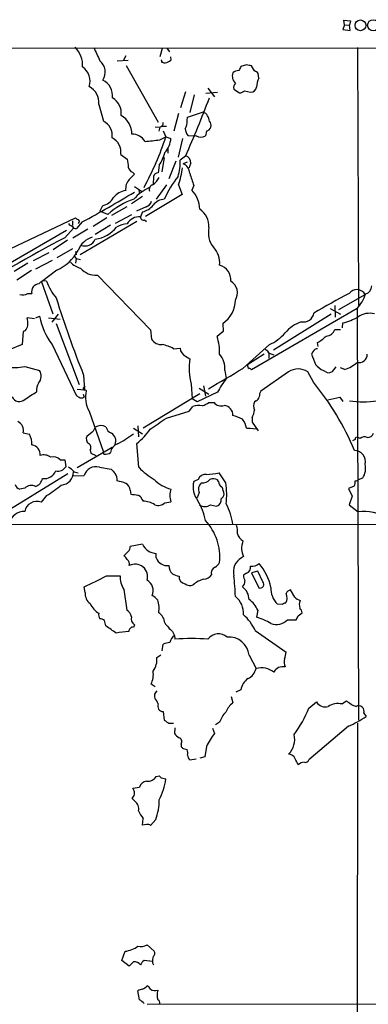
# Model space of a CAD drawing. Extents: x 7 to 1047, y 0 to 897.
# Drawn here: x 478 to 536, y 688 to 852 of the extents above; entities that cross this region are included whole.
import ezdxf

# ---------------------------------------------------------------- set-up
doc = ezdxf.new("R2010")
doc.units = 0
doc.header["$MEASUREMENT"] = 0
doc.layers.add('MAIN', color=5, linetype='CONTINUOUS')

msp = doc.modelspace()

# ---------------------------------------------------------------- linework, layer by layer
at = {"layer": 'MAIN'}
for p, q in [((532.0453, 851.2386), (531.7913, 850.4766)), ((531.7913, 850.4766), (532.9767, 850.3073)), ((532.0453, 851.2386), (531.9607, 852.0006)), ((531.9607, 852.0006), (533.0613, 851.9159)), ((532.0453, 851.2386), (532.892, 851.1539)), ((533.0613, 851.9159), (532.892, 851.1539)), ((532.9767, 850.3073), (532.892, 851.1539)), ((372.364, 847.5133), (733.6367, 847.1746)), ((501.65, 847.2593), (501.2267, 845.9046)), ((502.412, 847.3439), (502.8353, 846.7513)), ((534.2467, 847.4286), (534.416, 804.3333)), ((495.554, 846.0739), (495.1307, 845.2273)), ((503.0047, 845.9046), (503.0893, 845.3119)), ((494.1147, 845.2273), (495.9773, 845.3119)), ((495.6387, 844.4653), (500.9727, 834.9826)), ((501.4807, 845.3966), (501.5653, 844.8886)), ((515.7047, 844.5499), (514.7733, 844.2959)), ((517.0593, 843.5339), (516.5513, 844.3806)), ((517.7367, 842.3486), (517.652, 843.1106)), ((509.27, 840.6553), (510.3707, 839.2159)), ((505.5447, 840.0626), (504.698, 837.3533)), ((506.984, 839.5546), (506.222, 836.5913)), ((508.9313, 839.8086), (510.8787, 839.9779)), ((513.588, 840.4859), (514.5193, 839.8933)), ((515.366, 840.2319), (516.382, 839.9779)), ((491.0667, 837.9459), (491.8287, 835.1519)), ((504.3593, 836.4219), (503.5973, 833.4586)), ((505.7987, 835.2366), (505.8833, 835.8293)), ((505.8833, 835.8293), (508.508, 836.6759)), ((500.4647, 834.2206), (501.2267, 834.1359)), ((501.2267, 834.1359), (501.0573, 833.4586)), ((501.65, 834.3053), (502.3273, 834.3053)), ((501.2267, 832.0193), (502.2427, 832.5273)), ((501.8193, 833.5433), (502.2427, 832.5273)), ((502.2427, 832.5273), (503.0893, 832.2733)), ((505.0367, 832.2733), (504.2747, 829.1406)), ((507.0687, 832.6119), (505.968, 832.6966)), ((507.3227, 832.6966), (507.0687, 832.6119)), ((509.016, 833.4586), (508.8467, 832.6966)), ((494.7073, 829.5639), (495.808, 828.8019)), ((501.9887, 829.0559), (501.5653, 826.6853)), ((502.5813, 830.5799), (502.5813, 829.8179)), ((505.5447, 829.3099), (504.6133, 828.6326)), ((501.142, 827.7859), (500.9727, 826.5159)), ((503.936, 828.4633), (502.7507, 825.4999)), ((505.7987, 828.2939), (505.1213, 828.0399)), ((506.1373, 827.3626), (505.8833, 827.2779)), ((496.6547, 826.6006), (496.9933, 826.2619)), ((500.2107, 825.9233), (500.126, 824.5686)), ((496.9933, 824.2299), (498.1787, 823.4679)), ((502.3273, 824.4839), (500.634, 822.1133)), ((504.3593, 824.4839), (504.952, 822.8753)), ((506.8993, 824.3993), (506.5607, 823.6373)), ((498.348, 822.5366), (496.4853, 821.3513)), ((497.7553, 823.5526), (497.84, 823.0446)), ((504.952, 822.8753), (498.856, 819.2346)), ((491.6593, 821.0126), (491.236, 820.0813)), ((495.7233, 820.8433), (493.1833, 819.4039)), ((498.9407, 820.8433), (497.332, 820.0813)), ((492.5907, 819.5733), (491.236, 820.0813)), ((496.4853, 819.4886), (493.776, 818.0493)), ((498.348, 819.9966), (498.0093, 819.1499)), ((471.3393, 811.5299), (487.172, 818.9806)), ((486.664, 818.4726), (486.664, 817.7106)), ((488.2727, 818.3033), (487.3413, 817.2026)), ((497.4167, 818.3879), (487.934, 812.7999)), ((492.4213, 818.9806), (490.1353, 817.5413)), ((493.014, 817.7953), (490.474, 816.1866)), ((498.6867, 818.6419), (499.0253, 818.3879)), ((485.648, 816.8639), (476.25, 811.4453)), ((485.394, 815.6786), (486.8333, 817.2873)), ((489.204, 817.1179), (486.7487, 815.5939)), ((485.8173, 815.2553), (483.4467, 813.6466)), ((480.1447, 811.8686), (482.7693, 813.2233)), ((486.664, 813.8159), (484.0393, 812.2919)), ((487.0027, 812.5459), (487.2567, 812.2073)), ((487.172, 813.3926), (487.2567, 812.7999)), ((479.2133, 811.4453), (476.9273, 810.0059)), ((483.2773, 811.8686), (480.4833, 810.4293)), ((487.2567, 812.2073), (487.172, 811.4453)), ((487.2567, 812.2073), (488.0187, 812.0379)), ((479.806, 810.1753), (477.3507, 808.5666)), ((484.0393, 810.2599), (481.4993, 808.3126)), ((490.8127, 809.4133), (499.7027, 800.2693)), ((481.4993, 808.3126), (483.362, 802.9786)), ((479.2133, 806.3653), (479.8907, 806.3653)), ((531.114, 803.6559), (535.5167, 806.1959)), ((530.4367, 804.3333), (530.5213, 802.3859)), ((484.2933, 802.8939), (483.1927, 801.5393)), ((534.162, 803.8253), (516.5513, 793.5806)), ((529.844, 802.8939), (520.192, 796.8826)), ((529.6747, 803.8253), (531.368, 802.8939)), ((534.162, 803.8253), (534.416, 735.0759)), ((480.314, 802.1319), (479.1287, 802.3013)), ((480.568, 802.3013), (481.1607, 802.5553)), ((482.6847, 802.3013), (484.632, 802.0473)), ((483.9547, 801.3699), (487.7647, 791.1253)), ((511.7253, 801.3699), (511.81, 800.0153)), ((531.7067, 800.6079), (531.7913, 801.4546)), ((478.4513, 800.0153), (478.282, 797.8139)), ((478.79, 800.0999), (478.4513, 800.0153)), ((499.7027, 800.2693), (499.872, 798.7453)), ((511.81, 800.0153), (510.794, 799.1686)), ((530.4367, 800.3539), (531.368, 800.3539)), ((478.282, 797.8139), (476.0807, 796.9673)), ((483.2773, 797.8139), (487.2567, 789.3473)), ((515.112, 793.8346), (519.5147, 797.8139)), ((527.6427, 797.4753), (527.558, 798.1526)), ((503.5127, 797.1366), (504.6133, 797.2213)), ((518.668, 796.2053), (515.874, 794.4273)), ((518.8373, 797.0519), (519.3453, 796.7133)), ((519.43, 796.3746), (519.43, 795.5279)), ((519.7687, 796.2899), (520.2767, 796.1206)), ((526.796, 796.6286), (526.542, 796.2053)), ((505.5447, 795.8666), (506.222, 795.4433)), ((478.7053, 794.1733), (481.1607, 793.4959)), ((512.064, 793.4959), (512.318, 792.1413)), ((522.732, 793.2419), (518.0753, 790.0246)), ((526.8807, 791.5486), (525.9493, 793.2419)), ((528.574, 793.4959), (529.1667, 793.1573)), ((530.2673, 793.5806), (530.6907, 794.0886)), ((532.13, 793.6653), (531.368, 793.9193)), ((488.5267, 792.7339), (488.696, 790.2786)), ((506.476, 791.2099), (506.6453, 788.7546)), ((487.426, 790.3633), (488.696, 790.2786)), ((488.442, 789.5166), (488.6113, 789.0086)), ((488.8653, 790.2786), (488.95, 790.1093)), ((507.9153, 789.6013), (498.4327, 783.8439)), ((510.8787, 789.8553), (507.492, 788.2466)), ((507.8307, 790.5326), (509.4393, 789.5166)), ((508.508, 790.9559), (508.8467, 789.1779)), ((507.492, 788.2466), (506.6453, 788.7546)), ((509.4393, 788.1619), (510.286, 788.1619)), ((517.3133, 788.4159), (517.0593, 788.2466)), ((529.2513, 788.5853), (531.2833, 789.0086)), ((531.2833, 789.0086), (531.7913, 788.3313)), ((489.458, 786.7226), (491.8287, 779.8646)), ((502.3273, 785.5373), (506.1373, 786.7226)), ((506.1373, 786.7226), (506.73, 787.4846)), ((516.636, 785.6219), (516.636, 784.8599)), ((516.636, 784.8599), (517.652, 783.4206)), ((478.4513, 783.0819), (479.4673, 782.8279)), ((489.966, 783.1666), (489.0347, 782.4893)), ((496.824, 783.8439), (498.348, 782.9126)), ((497.586, 784.2673), (497.6707, 782.4046)), ((515.7047, 783.8439), (516.2973, 783.8439)), ((516.2973, 783.8439), (517.3133, 783.7593)), ((497.7553, 777.3246), (497.4167, 781.3039)), ((533.8233, 781.9813), (533.4, 781.7273)), ((534.67, 782.1506), (534.3313, 782.3199)), ((493.268, 780.6266), (487.426, 777.2399)), ((489.6273, 780.2033), (489.712, 779.6953)), ((489.712, 779.6953), (490.5587, 779.2719)), ((491.9133, 779.5259), (491.8287, 779.8646)), ((484.632, 778.5946), (485.394, 778.5946)), ((485.394, 778.5946), (485.5633, 777.4093)), ((486.918, 776.5626), (487.5953, 776.3933)), ((491.1513, 777.3246), (493.0987, 776.9859)), ((512.2333, 774.6999), (511.1327, 776.3933)), ((485.902, 776.2239), (472.7787, 768.1806)), ((486.7487, 775.8853), (488.6113, 775.9699)), ((507.6613, 775.2926), (506.8993, 774.9539)), ((511.048, 774.9539), (510.8787, 775.2079)), ((534.416, 775.2926), (535.0933, 775.5466)), ((478.7053, 773.8533), (477.8587, 773.6839)), ((496.316, 773.5146), (496.4007, 772.8373)), ((507.8307, 773.0913), (507.492, 772.2446)), ((533.654, 774.1919), (532.7227, 773.7686)), ((532.7227, 773.7686), (533.3153, 772.4986)), ((482.346, 772.5833), (481.4147, 771.4826)), ((498.2633, 771.9906), (498.4327, 771.6519)), ((502.0733, 771.3979), (503.0893, 771.5673)), ((533.3153, 772.4986), (532.8073, 771.0593)), ((509.6933, 771.0593), (510.7093, 770.8053)), ((532.8073, 771.0593), (534.3313, 769.8739)), ((454.2367, 767.8419), (575.818, 767.7573)), ((495.9773, 763.2699), (495.2153, 762.5079)), ((498.348, 764.4553), (496.316, 764.1166)), ((500.634, 762.1693), (500.634, 762.9313)), ((515.1967, 762.4233), (514.858, 762.1693)), ((517.5673, 759.9679), (516.5513, 759.7139)), ((518.414, 758.1899), (517.5673, 759.9679)), ((492.3367, 759.2059), (494.6227, 759.2059)), ((515.7047, 759.6293), (515.1967, 759.2906)), ((516.5513, 759.7139), (517.7367, 757.1739)), ((488.7807, 756.4119), (488.6113, 757.3433)), ((495.2153, 756.9199), (495.7233, 753.4486)), ((523.748, 755.6499), (523.0707, 756.8353)), ((517.5673, 753.4486), (517.398, 752.2633)), ((521.6313, 754.3799), (520.8693, 754.4646)), ((492.252, 750.8239), (491.998, 751.7553)), ((522.5627, 751.8399), (524.002, 751.8399)), ((524.3407, 752.5173), (525.018, 753.0253)), ((496.9933, 750.9933), (496.824, 750.5699)), ((517.144, 750.0619), (522.3087, 746.4213)), ((503.3433, 749.8926), (503.682, 749.2153)), ((503.682, 749.2153), (503.7667, 748.6226)), ((501.65, 746.6753), (501.8193, 747.7759)), ((500.7187, 745.5746), (501.396, 745.9979)), ((516.128, 745.9133), (517.3133, 743.7119)), ((500.4647, 740.6639), (499.7873, 741.0873)), ((513.1647, 739.0553), (513.4187, 737.9546)), ((514.7733, 740.1559), (513.9267, 739.7326)), ((526.1187, 737.1079), (527.3887, 738.1239)), ((531.622, 737.7853), (532.384, 738.2933)), ((501.8193, 736.5153), (501.9887, 735.0759)), ((535.2627, 736.2613), (535.686, 735.6686)), ((502.7507, 734.5679), (503.5127, 734.5679)), ((503.7667, 733.8059), (503.682, 732.8746)), ((510.032, 733.7213), (510.3707, 732.8746)), ((511.2173, 734.7373), (510.54, 734.3139)), ((532.7227, 734.0599), (526.1187, 728.4719)), ((534.2467, 734.5679), (534.0773, 626.9566)), ((504.7827, 731.0966), (504.7827, 730.6733)), ((505.1213, 730.3346), (505.7987, 730.1653)), ((509.016, 730.6733), (508.762, 728.9799)), ((508.762, 728.9799), (507.9153, 728.7259)), ((506.222, 728.4719), (507.3227, 728.6413)), ((500.634, 725.6779), (501.142, 725.7626)), ((501.4807, 725.4239), (502.2427, 725.2546)), ((496.7393, 723.7306), (497.84, 723.8999)), ((496.824, 723.4766), (496.7393, 723.7306)), ((497.078, 721.5293), (496.57, 722.0373)), ((498.348, 717.5499), (498.4327, 718.6506)), ((499.0253, 717.6346), (498.348, 717.5499)), ((500.5493, 718.4813), (499.7027, 717.4653)), ((499.11, 697.5686), (500.2953, 696.4679)), ((494.8767, 694.9439), (495.4693, 696.4679)), ((496.1467, 694.0126), (494.8767, 694.9439)), ((496.824, 694.6899), (496.1467, 694.0126)), ((500.0413, 694.7746), (498.602, 694.9439)), ((500.0413, 694.5206), (500.2107, 694.1819)), ((497.84, 688.3399), (497.586, 689.8639)), ((499.11, 687.6626), (766.4873, 687.7473))]:
    msp.add_line(p, q, dxfattribs=at)
for centre, radius in [((534.712, 851.1503), 0.9028), ((536.8456, 851.165), 0.9282)]:
    msp.add_circle(centre, radius, dxfattribs=at)
for centre, radius, start, end in [((484.124, 844.4784), 4.2417, 356.389709, 45.683902), ((1041.0541, 1100.3284), 606.1159, 204.6608746, 204.890057), ((486.658, 841.8104), 2.9414, 342.160712, 54.710047), ((489.6589, 843.3295), 2.4676, 327.671453, 50.272915), ((502.0503, 845.4505), 0.5721, 185.405678, 280.850351), ((501.6719, 847.1942), 2.3563, 281.905565, 306.980293), ((683.9489, 759.2973), 189.3281, 153.323754, 153.55291), ((473.802, 632.8104), 215.8459, 78.576772, 78.80595), ((514.959, 842.6807), 1.624, 161.526002, 226.541957), ((514.5614, 841.8835), 1.7397, 94.176424, 131.0589), ((516.7213, 842.434), 1.1506, 36.016391, 72.917772), ((520.4426, 840.9476), 3.0471, 152.6268, 182.313457), ((488.0914, 838.2491), 2.9907, 354.18132, 62.809493), ((490.3776, 839.3498), 2.9905, 354.180932, 62.812026), ((514.7312, 840.7399), 1.171, 139.405074, 192.526685), ((516.3799, 841.0133), 1.0354, 270.116207, 349.499656), ((491.7096, 836.4173), 3.1005, 353.815723, 57.997947), ((275.4046, 929.0475), 250.8228, 336.569164, 338.972088), ((514.6161, 840.8791), 0.9905, 264.391856, 319.204217), ((493.0595, 833.0291), 3.5114, 358.718995, 60.435854), ((507.632, 834.9912), 1.8988, 4.854855, 62.526746), ((490.661, 832.7826), 2.6414, 350.747365, 63.763802), ((501.0784, 834.8627), 0.7417, 281.532613, 2.720065), ((503.3933, 835.1183), 2.4083, 329.110093, 2.815596), ((508.732, 834.4667), 1.0473, 285.733488, 40.864771), ((492.1003, 829.9886), 2.6414, 350.747365, 63.763802), ((496.6829, 830.5235), 2.4297, 30.736474, 92.663275), ((453.5236, 848.4605), 51.2583, 331.574337, 341.890073), ((499.2624, 832.5103), 3.8342, 317.147612, 356.456197), ((507.3731, 834.0003), 1.9168, 183.541466, 222.856217), ((508.0847, 833.7974), 1.3388, 235.308095, 304.691906), ((493.663, 893.1423), 61.5892, 274.757662, 277.054237), ((495.5214, 831.522), 6.7491, 326.387397, 346.11674), ((505.1741, 828.2304), 1.2218, 355.032291, 72.342157), ((834.5393, 870.4492), 341.282, 187.009386, 187.238571), ((497.2328, 827.7575), 1.2933, 193.878289, 243.448818), ((498.0119, 828.0818), 6.6243, 340.983276, 4.769532), ((490.5063, 829.2628), 14.6541, 340.966989, 352.549477), ((504.4652, 826.4101), 1.7569, 0.691377, 68.072023), ((696.7791, 764.2387), 200.8206, 161.450478, 161.679643), ((708.2198, 614.1888), 299.3186, 134.885408, 135.114592), ((498.2544, 827.1446), 3.205, 303.884922, 334.284021), ((500.9373, 825.7752), 0.7415, 87.263766, 168.479439), ((518.2225, 814.9638), 17.7384, 141.841467, 156.23091), ((1014.5527, 994.7376), 535.4691, 198.319505, 198.548691), ((497.9149, 823.827), 2.3768, 138.067975, 186.629563), ((502.6436, 817.1261), 7.6001, 114.15745, 138.989033), ((500.2107, 823.7642), 0.7394, 103.244957, 203.624941), ((402.0867, 978.8731), 182.238, 298.224724, 301.384843), ((495.9807, 820.4868), 3.0954, 97.923562, 142.589973), ((503.1963, 820.3269), 4.72, 1.129014, 44.53648), ((491.0134, 823.8587), 2.9184, 282.786253, 329.267887), ((501.1293, 809.998), 12.8294, 109.206774, 131.724405), ((497.6399, 823.1269), 3.2094, 282.746264, 320.77252), ((498.6162, 822.0991), 1.297, 284.488369, 345.511631), ((502.1708, 819.5639), 2.5559, 94.085617, 143.133689), ((497.7583, 816.9793), 2.1851, 83.403829, 153.196897), ((498.5023, 819.1017), 0.4954, 174.416009, 291.852954), ((506.046, 817.5803), 3.3996, 356.485586, 56.643212), ((487.7194, 819.654), 2.3616, 222.8036, 243.455564), ((487.2567, 817.8799), 0.6826, 209.738635, 277.119811), ((487.6376, 819.2768), 0.5518, 212.463229, 265.603684), ((487.3959, 818.3577), 0.4193, 312.651464, 61.60763), ((495.9011, 814.2731), 3.6927, 91.444699, 120.444855), ((489.7684, 820.7869), 5.4085, 277.496217, 321.993546), ((513.1228, 816.483), 3.7892, 166.432809, 219.556019), ((577.5759, 638.7294), 199.5207, 117.517315, 123.240845), ((491.1383, 812.1236), 3.8238, 107.853074, 157.905041), ((488.6785, 816.2889), 1.9927, 250.663954, 334.295228), ((481.0001, 817.0987), 7.4837, 293.960623, 331.796729), ((507.4017, 811.4542), 3.8314, 354.79474, 43.055021), ((488.6846, 813.6277), 3.1014, 220.472852, 257.601639), ((510.5081, 808.624), 2.5819, 354.962685, 74.057043), ((490.5492, 812.678), 3.2753, 219.411137, 274.614446), ((481.1408, 806.6851), 1.2904, 92.878369, 194.349632), ((481.9651, 807.4235), 1.0457, 68.637143, 148.240298), ((491.6718, 811.9067), 9.9643, 200.621865, 219.242274), ((511.9705, 806.4684), 2.2252, 327.249767, 60.09256), ((535.0934, 807.7198), 1.5262, 289.438161, 356.826209), ((478.3666, 807.6351), 1.5262, 250.561839, 303.695274), ((590.9376, 696.7004), 124.119, 117.926813, 121.024937), ((534.1052, 805.3723), 1.6342, 30.263251, 142.581046), ((528.0067, 809.083), 8.0951, 319.496894, 339.745988), ((632.9026, 851.2719), 155.7918, 197.045952, 202.070364), ((509.3057, 805.2075), 4.5367, 302.231359, 0.721164), ((525.1656, 803.4339), 1.8375, 260.069147, 348.36412), ((536.321, 799.3379), 3.7112, 78.817841, 122.421223), ((476.9065, 801.5178), 2.3575, 323.027543, 348.09094), ((474.7232, 801.37), 4.5029, 355.686199, 11.936301), ((492.8674, 804.9381), 11.9467, 191.504911, 216.607559), ((526.6756, 796.0646), 5.8518, 108.191584, 140.822884), ((529.9293, 809.7925), 8.5433, 282.588602, 301.014709), ((516.4031, 804.7499), 7.602, 294.161764, 318.987501), ((528.9687, 800.7823), 1.5293, 271.071595, 343.731403), ((501.506, 799.7017), 1.8933, 210.340956, 274.362033), ((500.4875, 791.7167), 6.207, 60.831262, 79.205469), ((501.8216, 796.375), 9.3972, 358.965267, 17.294229), ((524.0953, 804.1718), 6.9441, 299.910776, 314.903734), ((506.2984, 797.3823), 1.6928, 185.457661, 243.560587), ((508.5114, 793.8727), 3.5725, 353.945663, 40.762726), ((520.0649, 797.2635), 1.0177, 196.921424, 253.078576), ((950.2217, 964.6799), 455.9476, 201.685052, 201.914239), ((527.6003, 796.2476), 0.89, 92.724168, 154.652905), ((534.5006, 796.1629), 1.3554, 255.532083, 1.792683), ((517.9884, 794.025), 11.8516, 173.126833, 193.740766), ((529.6755, 796.3757), 3.0833, 217.191751, 249.068555), ((530.1688, 799.3619), 6.0247, 288.997332, 311.51381), ((476.8879, 803.4185), 9.4221, 261.976105, 281.121266), ((479.7115, 792.5468), 1.7323, 317.627306, 33.221313), ((-334.455, 2231.4891), 1669.9145, 300.3513441, 300.5805233), ((516.4457, 794.3215), 0.5814, 169.515342, 236.875738), ((516.0857, 793.2844), 0.5518, 32.463229, 85.603684), ((524.3406, 790.9489), 2.801, 54.947652, 125.050673), ((529.4207, 794.1394), 1.0144, 255.499362, 326.573115), ((483.6644, 789.991), 3.0121, 152.554461, 180.972054), ((524.7876, 782.6942), 15.6441, 142.852048, 152.757991), ((489.1112, 761.1145), 48.5054, 23.066164, 38.861349), ((449.7779, 835.1549), 54.7508, 301.893813, 304.326988), ((488.6959, 790.4761), 0.2601, 167.454468, 310.620402), ((573.2613, 706.052), 119.7133, 134.885375, 135.114625), ((493.3631, 789.0398), 4.5408, 166.377204, 210.683957), ((520.0782, 788.9781), 2.2598, 152.413275, 177.077961), ((477.7939, 789.6162), 1.3138, 203.45457, 313.92373), ((572.1779, 916.1662), 152.6258, 236.192717, 236.421921), ((488.188, 789.9827), 1.0621, 246.512404, 293.487596), ((503.559, 797.7646), 11.2601, 295.117844, 301.481595), ((511.4713, 789.0369), 1.4733, 216.435105, 290.169164), ((518.3297, 787.5692), 1.4397, 151.932663, 208.063825), ((517.0109, 789.1719), 0.8142, 291.80141, 354.460259), ((535.178, 803.7465), 15.5001, 261.518914, 278.481086), ((507.6628, 785.0868), 2.5729, 74.769491, 111.257193), ((511.8396, 786.0767), 1.5834, 355.795015, 84.938254), ((512.9071, 787.5703), 4.2073, 332.412332, 350.720815), ((476.9226, 783.4817), 1.5802, 345.343735, 67.786519), ((35.294, 1461.9361), 821.9705, 304.3947465, 304.6239276), ((511.8977, 779.3535), 6.7799, 62.509733, 77.035977), ((512.5819, 783.3684), 3.1588, 8.657765, 39.271412), ((701.8764, 656.6011), 246.8296, 148.922635, 149.151838), ((491.4365, 782.5113), 1.7839, 62.79719, 122.652246), ((493.7571, 784.4271), 1.5407, 192.337611, 248.133675), ((492.4241, 781.7301), 1.4772, 336.226933, 59.073493), ((490.5489, 789.8883), 10.9936, 308.660948, 325.582981), ((535.9908, 783.2173), 0.9076, 261.41367, 345.971412), ((477.1267, 781.3311), 2.7783, 354.190908, 32.598677), ((489.9449, 782.1082), 0.9868, 157.280979, 234.59935), ((488.9649, 780.63), 0.788, 327.211471, 58.783105), ((480.5378, 805.2762), 27.6653, 299.591498, 306.063826), ((534.162, 782.0236), 0.3413, 60.257201, 187.11877), ((535.4017, 781.262), 1.151, 66.791605, 129.46907), ((479.6771, 779.4822), 1.5822, 352.362044, 82.241195), ((492.1446, 781.0356), 1.5273, 261.28949, 304.697289), ((494.7064, 779.594), 1.7026, 107.328127, 173.731532), ((533.6729, 778.233), 1.8868, 347.74787, 88.001414), ((481.9027, 777.5234), 1.868, 53.13685, 110.605227), ((483.489, 777.5192), 1.5694, 43.254599, 107.261899), ((481.9801, 777.4649), 2.0271, 261.163151, 338.801157), ((484.2577, 778.2178), 1.5357, 255.376458, 328.231909), ((484.6595, 776.5307), 2.174, 273.739744, 0.840742), ((484.5476, 774.6157), 3.0674, 39.397568, 62.020577), ((490.5587, 775.3772), 2.0356, 73.074828, 163.072136), ((662.7622, 945.972), 239.4619, 224.885392, 225.114575), ((505.9335, 784.9439), 11.1775, 222.973777, 239.706924), ((508.2499, 791.4699), 15.3497, 272.860802, 280.824877), ((532.5617, 777.1977), 3.0224, 326.887761, 12.126004), ((479.8909, 775.8217), 1.8138, 289.062264, 348.558735), ((492.5991, 775.3146), 1.5405, 349.679186, 40.184159), ((493.3323, 769.7198), 5.376, 65.590268, 81.631757), ((504.6276, 779.5863), 6.0996, 224.743612, 255.392365), ((510.6564, 774.065), 3.8608, 166.689035, 217.091018), ((508.9154, 774.7932), 1.3499, 85.725979, 158.286868), ((509.0055, 773.6839), 1.3159, 129.455456, 206.767578), ((508.2793, 776.4769), 1.7804, 266.457792, 318.303657), ((510.1443, 773.76), 1.6235, 63.105086, 109.263065), ((511.9995, 774.9052), 0.9527, 177.070024, 247.876971), ((500.1561, 772.6685), 12.2468, 353.247936, 9.547849), ((532.6804, 774.8268), 1.1624, 326.890992, 10.498837), ((533.764, 775.9955), 0.9587, 273.546139, 312.848561), ((477.9857, 774.5729), 0.898, 188.130102, 261.869898), ((479.7637, 772.7948), 1.4968, 61.26551, 134.997293), ((472.1946, 789.1861), 19.4603, 301.442741, 310.377144), ((494.9675, 773.3952), 1.3537, 5.059935, 64.326485), ((506.0391, 772.6256), 3.1339, 160.263532, 199.736468), ((215.4619, 688.7733), 308.2034, 15.828269, 16.057434), ((480.6983, 769.5858), 2.0276, 69.309014, 169.404994), ((539.3468, 1069.1018), 299.361, 261.751934, 261.981098), ((497.2896, 771.6942), 1.0178, 16.930557, 73.069443), ((498.4843, 768.3258), 3.3265, 55.258441, 90.888796), ((499.4038, 766.6979), 9.6013, 10.421151, 31.654376), ((510.3496, 771.8847), 1.1378, 288.430171, 9.643627), ((510.8366, 773.0487), 1.162, 303.106135, 349.518758), ((478.7231, 767.1922), 2.7665, 90.368656, 162.777434), ((500.9586, 772.5689), 1.6167, 249.029154, 313.58901), ((508.762, 772.4136), 1.6436, 235.485193, 304.514807), ((503.0508, 766.3799), 10.459, 7.567565, 27.619054), ((535.2204, 762.3353), 7.5908, 58.008378, 96.726373), ((502.2276, 762.2882), 9.0328, 354.403458, 42.879335), ((511.7266, 766.6143), 2.4835, 351.175257, 23.08075), ((516.4245, 767.0376), 2.3836, 199.720442, 236.589272), ((520.3108, 763.3884), 5.4572, 162.296486, 177.687485), ((495.3302, 764.0199), 0.9905, 310.787625, 5.602387), ((500.7609, 765.5981), 2.6698, 205.343216, 267.275629), ((522.731, 765.2173), 8.0357, 191.548351, 200.346663), ((494.4956, 761.1954), 1.4969, 28.746399, 61.262153), ((495.0878, 761.1108), 1.0798, 348.704636, 48.164637), ((502.545, 762.9555), 2.0665, 202.36264, 275.7128), ((516.1582, 759.8583), 2.6516, 119.362697, 194.24272), ((497.125, 759.0642), 2.0796, 342.646304, 118.062277), ((504.5284, 760.87), 1.778, 179.055738, 228.198664), ((510.8887, 759.6698), 1.0674, 113.954859, 196.01544), ((509.1457, 762.7169), 2.4508, 302.29978, 327.700221), ((515.2758, 760.6606), 1.1169, 292.581589, 7.925512), ((516.6269, 762.6405), 1.8422, 262.360759, 310.416433), ((510.6578, 755.2661), 9.3262, 12.33603, 39.816033), ((467.6101, 804.0048), 51.1698, 294.231345, 298.896352), ((498.5841, 759.013), 3.9661, 177.212189, 211.853476), ((498.1998, 756.7293), 1.9412, 334.835638, 62.038283), ((505.0226, 762.2685), 3.1999, 238.345929, 259.582729), ((505.6054, 759.009), 1.1668, 174.477032, 262.841485), ((509.3404, 755.0233), 3.667, 101.764975, 133.531539), ((508.4656, 760.2645), 1.6561, 274.401624, 327.524828), ((475.211, 754.6529), 38.6461, 1.60391, 6.765875), ((514.11, 758.3218), 1.3412, 313.151026, 1.602172), ((517.4495, 759.4047), 2.2557, 182.899444, 207.610188), ((506.2868, 758.9617), 1.3844, 233.328758, 292.415478), ((513.5054, 755.2074), 2.6226, 0.419454, 54.52886), ((517.9665, 757.7545), 0.6244, 248.406467, 44.21482), ((523.4239, 757.0847), 3.6594, 177.276147, 225.725196), ((523.2822, 755.7772), 1.079, 101.303684, 154.448991), ((490.8702, 756.2379), 2.0967, 175.239762, 233.644942), ((498.5176, 753.195), 3.0674, 39.397568, 62.020577), ((496.7416, 753.7452), 4.3753, 350.529712, 18.615914), ((511.6383, 752.9301), 3.5667, 356.085374, 51.840698), ((514.0711, 752.09), 3.7509, 21.235794, 56.744189), ((520.8719, 755.5117), 1.612, 327.00787, 26.962435), ((525.5975, 757.5285), 2.6363, 225.447218, 249.616929), ((526.2091, 754.3176), 1.6993, 154.194967, 198.184378), ((492.6995, 755.8499), 3.3362, 202.945119, 240.697349), ((495.1372, 752.2287), 1.3534, 5.052994, 64.338079), ((522.283, 753.6778), 0.9579, 93.531189, 132.867946), ((523.3904, 752.6197), 1.6774, 13.993164, 44.113543), ((492.0823, 752.6442), 1.058, 163.730264, 216.87748), ((491.1511, 750.4847), 1.527, 56.315136, 86.812677), ((497.7398, 752.0458), 1.2904, 166.460226, 234.653307), ((499.872, 751.1626), 2.2078, 4.397909, 57.530002), ((510.2101, 746.9523), 7.5992, 24.154486, 48.989478), ((513.756, 740.4913), 12.3225, 60.79442, 72.809073), ((520.7052, 753.7148), 2.6392, 249.216546, 314.732896), ((354.8114, 836.8586), 189.3506, 333.320357, 333.549527), ((196.7772, 326.9113), 516.7274, 54.893615, 55.122801), ((496.612, 749.9351), 0.5516, 122.451277, 184.418621), ((496.6546, 750.2314), 0.3785, 63.414641, 153.448488), ((508.4647, 755.6916), 7.7367, 214.29867, 228.550594), ((498.866, 717.5791), 32.4349, 94.959411, 98.72603), ((504.7145, 747.714), 1.8221, 124.517754, 170.016065), ((506.5183, 707.0202), 41.6933, 86.215808, 93.784055), ((511.0399, 747.2606), 2.2333, 49.600179, 142.420458), ((512.7679, 745.5982), 3.3748, 5.357357, 94.769422), ((503.0671, 744.8804), 3.1529, 92.674103, 113.313364), ((497.6965, 745.1383), 3.0535, 322.716166, 8.214752), ((523.8928, 744.7554), 1.923, 162.907786, 204.239293), ((519.1533, 746.5698), 3.1589, 336.705668, 357.305524), ((514.8018, 744.3325), 2.587, 296.564061, 346.120067), ((518.1495, 740.1875), 3.6222, 54.036822, 103.347214), ((521.7725, 742.3007), 1.7051, 77.577617, 151.309625), ((496.1045, 742.7807), 4.0535, 335.306405, 7.198127), ((517.4621, 739.7533), 2.7188, 123.570832, 171.48424), ((501.6094, 739.0689), 1.2789, 134.144619, 195.99032), ((498.503, 736.8678), 2.6346, 20.380163, 44.566345), ((501.7854, 737.4099), 0.8952, 155.206979, 272.17013), ((515.8736, 734.8221), 3.9798, 128.085343, 156.161321), ((509.1101, 743.7078), 18.2442, 322.910016, 338.792098), ((528.8581, 739.0098), 1.7158, 211.085739, 286.172448), ((530.9871, 734.8303), 3.0224, 77.873996, 123.112239), ((536.9108, 744.257), 7.4872, 232.799358, 247.061258), ((534.4404, 736.5954), 0.8877, 337.888122, 120.288496), ((515.2715, 733.4562), 4.2518, 135.607946, 162.463813), ((522.403, 756.603), 24.7929, 294.597191, 302.395367), ((629.385, 925.3447), 228.9804, 236.195334, 236.424489), ((505.7577, 734.1883), 2.4565, 212.329512, 237.670488), ((504.3016, 731.5007), 0.6283, 319.971417, 76.899431), ((517.708, 726.8417), 9.499, 140.572156, 156.211196), ((520.0746, 731.9351), 3.6704, 316.386523, 12.112964), ((589.6144, 815.1414), 119.7133, 224.876948, 225.106165), ((503.5119, 729.488), 2.385, 353.883985, 16.498134), ((506.8491, 729.2069), 0.9662, 178.398651, 229.52928), ((522.5463, 727.9591), 1.4561, 27.937775, 82.672924), ((270.0667, 601.1233), 284.0036, 26.450469, 26.679634), ((525.3188, 726.7085), 1.3406, 88.380023, 136.852872), ((525.516, 728.6594), 0.6312, 255.382563, 342.71908), ((499.2962, 726.4232), 1.5315, 259.81127, 330.877441), ((586.0113, 810.2932), 119.7841, 224.885442, 225.114558), ((499.4486, 723.2227), 1.7453, 104.036243, 157.169531), ((491.8767, 726.6314), 10.457, 332.379032, 352.434323), ((496.0224, 722.876), 1.0016, 303.141131, 36.842441), ((496.2605, 720.3146), 1.4642, 344.390009, 56.059222), ((491.5617, 721.7987), 9.5803, 339.740465, 359.907899), ((514.0801, 728.9026), 18.7068, 208.694938, 213.232365), ((499.237, 717.0419), 0.6294, 42.276138, 109.655661), ((3001.0916, 1754.3005), 2789.3219, 202.129046, 205.5019381), ((498.0517, 699.2196), 1.9611, 256.262786, 302.660093), ((494.834, 701.1254), 4.7006, 277.767417, 305.835238), ((499.8066, 696.1254), 0.5968, 302.358529, 35.024268), ((497.0358, 693.5473), 1.1621, 33.099312, 100.501532), ((499.8305, 693.3769), 1.9912, 128.095812, 156.153792), ((503.3859, 694.8168), 3.3577, 166.137165, 185.060949), ((498.432, 688.5958), 1.5244, 93.158773, 123.708831), ((497.247, 692.3196), 2.4616, 296.568174, 319.184115), ((498.3906, 689.3985), 1.4964, 28.735138, 61.264862), ((500.4929, 691.4161), 1.5198, 238.671587, 285.068628), ((504.1468, 689.1442), 3.3566, 166.134324, 193.864019), ((497.036, 686.5199), 1.9897, 38.08865, 66.16616), ((500.8352, 687.9166), 0.4266, 336.614446, 82.889977)]:
    msp.add_arc(centre, radius, start, end, dxfattribs=at)

doc.saveas('drawing.dxf')
